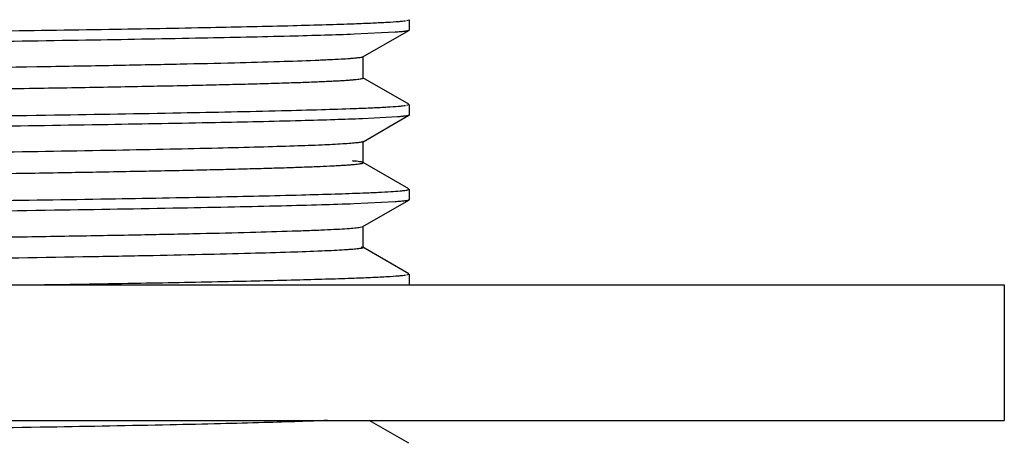
# Model space of a CAD drawing. Units: inches. Extents: x 0 to 11, y 0 to 8.5.
# Drawn here: x 5.7 to 6.2, y 5.9 to 6.1 of the extents above; entities that cross this region are included whole.
import ezdxf

# ---------------------------------------------------------------- set-up
doc = ezdxf.new("R2010")
doc.units = ezdxf.units.IN
doc.header["$LTSCALE"] = 0.605
doc.header["$MEASUREMENT"] = 0
doc.layers.get('0').update_dxf_attribs({"linetype": 'CONTINUOUS'})

msp = doc.modelspace()

# ---------------------------------------------------------------- linework, layer by layer
at = {"color": 7, "linetype": 'CONTINUOUS'}
for p, q in [((5.87504, 6.11051), (5.87613, 6.1109)), ((5.87613, 6.1109), (5.87613, 6.1059)), ((5.86962, 6.10495), (5.85017, 6.104)), ((5.85438, 6.09332), (5.87602, 6.10578)), ((5.87613, 6.1059), (5.87602, 6.10578)), ((5.85449, 6.09344), (5.85438, 6.09332)), ((5.85449, 6.0834), (5.85449, 6.09345)), ((5.85449, 6.0834), (5.85438, 6.08353)), ((5.87603, 6.07102), (5.85438, 6.08353)), ((5.875, 6.07052), (5.87613, 6.07091)), ((5.87613, 6.07091), (5.87613, 6.06589)), ((5.87063, 6.06503), (5.85414, 6.06415)), ((5.8544, 6.05332), (5.87603, 6.06578)), ((5.87613, 6.06589), (5.87603, 6.06578)), ((5.85451, 6.05344), (5.8544, 6.05332)), ((5.85451, 6.04341), (5.85451, 6.05344)), ((5.85451, 6.04341), (5.8544, 6.04353)), ((5.87603, 6.03104), (5.8544, 6.04353)), ((5.87613, 6.03092), (5.87613, 6.0259)), ((5.8696, 6.02495), (5.85019, 6.024)), ((5.85438, 6.01328), (5.87602, 6.02578)), ((5.87613, 6.0259), (5.87602, 6.02578)), ((5.85301, 6.01295), (5.8544, 6.01329)), ((5.85439, 6.01329), (5.8545, 6.01341)), ((5.85449, 6.0034), (5.85449, 6.0134)), ((5.85354, 6.00377), (5.8544, 6.00352)), ((5.87603, 5.99103), (5.85438, 6.00353)), ((5.85439, 6.00352), (5.8545, 6.0034)), ((5.875, 5.99052), (5.87613, 5.99091)), ((5.87613, 5.99091), (5.87613, 5.98589)), ((4.4283, 5.98585), (6.15664, 5.98585)), ((6.15668, 5.98585), (6.15668, 5.92184)), ((4.4283, 5.92184), (6.15664, 5.92184)), ((5.87602, 5.91103), (5.85732, 5.92184))]:
    msp.add_line(p, q, dxfattribs=at)
for points, knots in [([(5.39267, 6.10201), (5.41861, 6.1023), (5.46936, 6.10287), (5.54335, 6.10372), (5.6126, 6.10459), (5.67583, 6.10546), (5.73182, 6.10631), (5.77954, 6.10716), (5.8137, 6.10791), (5.83623, 6.10853), (5.84584, 6.10885), (5.85021, 6.10901)], [0, 0, 0, 0, 0.170042, 0.332758, 0.48507, 0.62412, 0.747283, 0.852233, 0.937011, 0.971308, 1, 1, 1, 1]), ([(5.85021, 6.10901), (5.85313, 6.10912), (5.85838, 6.10933), (5.86536, 6.10967), (5.87005, 6.10997), (5.87289, 6.11023), (5.87401, 6.11036), (5.87449, 6.11043)], [0, 0, 0, 0, 0.360527, 0.647808, 0.861074, 0.939842, 1, 1, 1, 1]), ([(5.85017, 6.104), (5.84559, 6.10383), (5.83549, 6.1035), (5.81167, 6.10285), (5.77538, 6.10207), (5.72459, 6.10118), (5.66493, 6.10029), (5.59762, 6.09939), (5.49669, 6.09815), (5.41835, 6.09728), (5.36471, 6.09669)], [0, 0, 0, 0, 0.028346, 0.062431, 0.147232, 0.252596, 0.37631, 0.515944, 0.668546, 1, 1, 1, 1]), ([(5.87602, 6.10578), (5.87594, 6.10573), (5.87572, 6.10565), (5.8753, 6.10555), (5.87474, 6.10545), (5.87401, 6.10535), (5.87313, 6.10525), (5.87165, 6.1051), (5.87046, 6.10501), (5.86962, 6.10495)], [0, 0, 0, 0, 0.0429, 0.108592, 0.197695, 0.310462, 0.447031, 0.607491, 1, 1, 1, 1]), ([(5.8441, 6.09221), (5.84226, 6.0921), (5.83818, 6.09189), (5.8285, 6.09147), (5.81357, 6.09097), (5.79238, 6.09039), (5.76693, 6.08982), (5.73746, 6.08923), (5.69088, 6.08842), (5.62472, 6.08742), (5.53745, 6.08627), (5.44188, 6.08512), (5.34125, 6.08396), (5.25575, 6.083), (5.1874, 6.08222), (5.13718, 6.08163), (5.08828, 6.08105), (5.04111, 6.08047), (4.99607, 6.07988), (4.95355, 6.0793), (4.91391, 6.07872), (4.87748, 6.07814), (4.84928, 6.07764), (4.82855, 6.07724), (4.81446, 6.07695), (4.80139, 6.07666), (4.78935, 6.07637), (4.77839, 6.07608), (4.76851, 6.07579), (4.75976, 6.0755), (4.75213, 6.07521), (4.74649, 6.07496), (4.74256, 6.07475), (4.74004, 6.07461), (4.73782, 6.07446), (4.73589, 6.07432), (4.73426, 6.07418), (4.73292, 6.07403), (4.732, 6.07391), (4.7314, 6.07381), (4.73107, 6.07373), (4.73081, 6.07366), (4.73062, 6.07359), (4.7305, 6.07353), (4.73045, 6.07346), (4.73045, 6.07344)], [0, 0, 0, 0, 0.004978, 0.010996, 0.026097, 0.045188, 0.068107, 0.094643, 0.124573, 0.193578, 0.272827, 0.359611, 0.450985, 0.543858, 0.589873, 0.635086, 0.679112, 0.721581, 0.762128, 0.80041, 0.836102, 0.868895, 0.898521, 0.912067, 0.924727, 0.936476, 0.94729, 0.957146, 0.96602, 0.973891, 0.980744, 0.986568, 0.989091, 0.991353, 0.993352, 0.995089, 0.99656, 0.997767, 0.998709, 0.999081, 0.999388, 0.99963, 0.999808, 0.999927, 1, 1, 1, 1]), ([(5.85436, 6.09332), (5.85431, 6.09329), (5.85419, 6.09324), (5.85385, 6.09314), (5.85326, 6.09302), (5.85237, 6.09289), (5.85121, 6.09275), (5.8498, 6.09262), (5.8474, 6.09242), (5.84547, 6.09229), (5.8441, 6.09221)], [0, 0, 0, 0, 0.016467, 0.038822, 0.101757, 0.189359, 0.301773, 0.439046, 0.601183, 1, 1, 1, 1]), ([(4.73479, 6.0642), (4.73609, 6.06432), (4.7391, 6.06454), (4.74422, 6.06483), (4.75056, 6.06512), (4.7614, 6.06555), (4.77789, 6.06606), (4.80106, 6.06665), (4.82861, 6.06724), (4.86026, 6.06783), (4.89575, 6.06843), (4.93476, 6.06902), (4.97695, 6.06962), (5.03845, 6.07043), (5.12027, 6.07144), (5.2223, 6.07261), (5.30952, 6.0736), (5.37962, 6.0744), (5.43134, 6.07499), (5.48183, 6.07559), (5.53064, 6.07619), (5.57734, 6.07678), (5.6215, 6.07738), (5.66273, 6.07798), (5.70068, 6.07857), (5.73008, 6.07908), (5.75172, 6.07949), (5.76644, 6.07979), (5.78012, 6.08009), (5.79271, 6.08039), (5.80418, 6.08069), (5.81452, 6.08098), (5.82369, 6.08128), (5.83169, 6.08158), (5.8376, 6.08184), (5.84173, 6.08204), (5.84437, 6.08219), (5.8467, 6.08234), (5.84873, 6.08249), (5.85044, 6.08264), (5.85185, 6.08278), (5.85295, 6.08293), (5.85374, 6.08307), (5.85421, 6.0832), (5.85442, 6.08331), (5.85447, 6.08337), (5.85448, 6.0834)], [0, 0, 0, 0, 0.00349, 0.008075, 0.013743, 0.020486, 0.037148, 0.057915, 0.082585, 0.11094, 0.142721, 0.177657, 0.21544, 0.255734, 0.342417, 0.434609, 0.529044, 0.57606, 0.622382, 0.667599, 0.711313, 0.753132, 0.792686, 0.829613, 0.863589, 0.894327, 0.908395, 0.921554, 0.933775, 0.94503, 0.955289, 0.964527, 0.972728, 0.979874, 0.985952, 0.988586, 0.990947, 0.993034, 0.994847, 0.996384, 0.997647, 0.998635, 0.99935, 0.999795, 0.999923, 1, 1, 1, 1]), ([(4.73475, 6.05281), (4.73989, 6.053), (4.75131, 6.05337), (4.77855, 6.05409), (4.82047, 6.05496), (4.87944, 6.05593), (4.94882, 6.05691), (5.02686, 6.05792), (5.1116, 6.05891), (5.2009, 6.05991), (5.32252, 6.06125), (5.44261, 6.06254), (5.55814, 6.0639), (5.63618, 6.06491), (5.70555, 6.06589), (5.7645, 6.06686), (5.80642, 6.06774), (5.83366, 6.06845), (5.84507, 6.06882), (5.85021, 6.069)], [0, 0, 0, 0, 0.013831, 0.030726, 0.073283, 0.126594, 0.189315, 0.259869, 0.336477, 0.417206, 0.500022, 0.663563, 0.740167, 0.810717, 0.873431, 0.926734, 0.969283, 0.986174, 1, 1, 1, 1]), ([(5.85021, 6.069), (5.85313, 6.06911), (5.85838, 6.06932), (5.86536, 6.06967), (5.87005, 6.06998), (5.87289, 6.07024), (5.87401, 6.07037), (5.87449, 6.07044)], [0, 0, 0, 0, 0.360503, 0.647777, 0.861053, 0.939831, 1, 1, 1, 1]), ([(5.85414, 6.06415), (5.8498, 6.06397), (5.84014, 6.06364), (5.81707, 6.06298), (5.78145, 6.06219), (5.73113, 6.06129), (5.67154, 6.06038), (5.60392, 6.05947), (5.502, 6.05822), (5.42277, 6.05733), (5.36845, 6.05673)], [0, 0, 0, 0, 0.026832, 0.059686, 0.142575, 0.246861, 0.370482, 0.510665, 0.664491, 1, 1, 1, 1]), ([(5.87603, 6.06578), (5.87596, 6.06574), (5.87576, 6.06567), (5.87541, 6.06558), (5.87492, 6.06549), (5.87402, 6.06535), (5.87258, 6.06519), (5.87133, 6.06509), (5.87063, 6.06503)], [0, 0, 0, 0, 0.045149, 0.112571, 0.20282, 0.316083, 0.611863, 1, 1, 1, 1]), ([(5.84492, 6.05226), (5.84165, 6.05205), (5.834, 6.05168), (5.82089, 6.0512), (5.80452, 6.05071), (5.78501, 6.05021), (5.76247, 6.04972), (5.72678, 6.04902), (5.67577, 6.04818), (5.60782, 6.04719), (5.5321, 6.04621), (5.4505, 6.0452), (5.39434, 6.04453), (5.36562, 6.0442)], [0, 0, 0, 0, 0.020473, 0.047922, 0.082153, 0.122946, 0.170068, 0.223223, 0.346358, 0.489318, 0.648528, 0.820261, 1, 1, 1, 1]), ([(5.85439, 6.05332), (5.85435, 6.05329), (5.85424, 6.05324), (5.85393, 6.05315), (5.85339, 6.05303), (5.85256, 6.05291), (5.85149, 6.05278), (5.85019, 6.05265), (5.84797, 6.05246), (5.84619, 6.05234), (5.84492, 6.05226)], [0, 0, 0, 0, 0.016328, 0.03856, 0.101338, 0.188904, 0.301376, 0.438763, 0.601033, 1, 1, 1, 1]), ([(5.36563, 6.03424), (5.38221, 6.03443), (5.41507, 6.0348), (5.46375, 6.03538), (5.51105, 6.03595), (5.55657, 6.03652), (5.59994, 6.03709), (5.64083, 6.03766), (5.6789, 6.03822), (5.71384, 6.03879), (5.74087, 6.03928), (5.7607, 6.03967), (5.77418, 6.03996), (5.78668, 6.04024), (5.79819, 6.04053), (5.80866, 6.04081), (5.8181, 6.0411), (5.82648, 6.04138), (5.83377, 6.04167), (5.83916, 6.04191), (5.84293, 6.04211), (5.84533, 6.04225), (5.84745, 6.04239), (5.8493, 6.04254), (5.85086, 6.04268), (5.85214, 6.04282), (5.85303, 6.04294), (5.8536, 6.04304), (5.85392, 6.04311), (5.85417, 6.04318), (5.85434, 6.04325), (5.85446, 6.04332), (5.8545, 6.04338), (5.8545, 6.04341)], [0, 0, 0, 0, 0.101722, 0.201574, 0.298581, 0.391893, 0.480808, 0.564639, 0.642711, 0.714361, 0.778977, 0.808495, 0.836076, 0.861661, 0.885198, 0.906644, 0.925961, 0.943107, 0.958043, 0.970731, 0.976226, 0.981151, 0.985505, 0.989287, 0.992494, 0.995126, 0.997181, 0.997994, 0.998663, 0.99919, 0.99958, 0.999839, 1, 1, 1, 1]), ([(5.85439, 6.04353), (5.85432, 6.04357), (5.85414, 6.04364), (5.8538, 6.04373), (5.85335, 6.04382), (5.85251, 6.04395), (5.85118, 6.0441), (5.85004, 6.04421), (5.84939, 6.04426)], [0, 0, 0, 0, 0.046883, 0.115529, 0.206491, 0.319969, 0.614732, 1, 1, 1, 1]), ([(5.36845, 6.02174), (5.39619, 6.02204), (5.45056, 6.02265), (5.52986, 6.02357), (5.60413, 6.02448), (5.67178, 6.0254), (5.73139, 6.0263), (5.7817, 6.0272), (5.8173, 6.028), (5.84034, 6.02866), (5.84998, 6.02899), (5.85431, 6.02916)], [0, 0, 0, 0, 0.171266, 0.335689, 0.489598, 0.629834, 0.7534, 0.85768, 0.940467, 0.973228, 1, 1, 1, 1]), ([(5.85431, 6.02916), (5.85678, 6.02926), (5.8612, 6.02945), (5.86707, 6.02977), (5.87102, 6.03005), (5.87341, 6.03029), (5.87435, 6.03041), (5.87476, 6.03048)], [0, 0, 0, 0, 0.36067, 0.647907, 0.861089, 0.939832, 1, 1, 1, 1]), ([(5.87476, 6.03048), (5.87496, 6.03051), (5.8753, 6.03057), (5.8757, 6.03067), (5.87593, 6.03075), (5.87605, 6.03081), (5.87613, 6.03087), (5.87613, 6.03092)], [0, 0, 0, 0, 0.414131, 0.714782, 0.823404, 0.9053, 1, 1, 1, 1]), ([(5.87602, 6.02578), (5.87594, 6.02573), (5.87571, 6.02565), (5.87529, 6.02555), (5.87472, 6.02545), (5.87399, 6.02535), (5.87311, 6.02525), (5.87163, 6.0251), (5.87044, 6.02501), (5.8696, 6.02495)], [0, 0, 0, 0, 0.043558, 0.109849, 0.199423, 0.312462, 0.449033, 0.609154, 1, 1, 1, 1]), ([(5.85019, 6.024), (5.84505, 6.02381), (5.83363, 6.02344), (5.81482, 6.02294), (5.79272, 6.02245), (5.75708, 6.02175), (5.7055, 6.02088), (5.63612, 6.01988), (5.55808, 6.0189), (5.47334, 6.01791), (5.38404, 6.0169), (5.29243, 6.01589), (5.20083, 6.01491), (5.11153, 6.01391), (5.0268, 6.0129), (4.94876, 6.01192), (4.87939, 6.01092), (4.82782, 6.01006), (4.79218, 6.00936), (4.77008, 6.00886), (4.75128, 6.00837), (4.73987, 6.008), (4.73473, 6.00781)], [0, 0, 0, 0, 0.013831, 0.030727, 0.050589, 0.073284, 0.126595, 0.189316, 0.25987, 0.336478, 0.417207, 0.500023, 0.582838, 0.663564, 0.740168, 0.810717, 0.873431, 0.926735, 0.949425, 0.969283, 0.986174, 1, 1, 1, 1]), ([(4.73682, 5.99437), (4.73829, 5.99449), (4.74163, 5.9947), (4.74981, 5.99511), (4.76282, 5.99561), (4.78171, 5.99617), (4.80483, 5.99674), (4.832, 5.99731), (4.863, 5.99789), (4.89758, 5.99846), (4.94995, 5.99926), (5.02196, 6.00024), (5.11449, 6.00137), (5.21292, 6.00251), (5.31399, 6.00366), (5.41435, 6.0048), (5.51066, 6.00594), (5.58693, 6.00691), (5.64355, 6.0077), (5.68187, 6.00828), (5.71695, 6.00885), (5.7485, 6.00943), (5.77627, 6.01), (5.80002, 6.01057), (5.81721, 6.01107), (5.82881, 6.01148), (5.83585, 6.01176), (5.84177, 6.01205), (5.84654, 6.01233), (5.8498, 6.01258), (5.85183, 6.01279), (5.85265, 6.01289), (5.85301, 6.01295)], [0, 0, 0, 0, 0.003976, 0.008976, 0.022007, 0.038975, 0.05975, 0.084161, 0.112008, 0.143073, 0.177082, 0.252771, 0.33658, 0.425747, 0.517297, 0.608203, 0.695437, 0.776122, 0.813168, 0.847597, 0.879111, 0.907459, 0.932402, 0.953735, 0.971296, 0.978611, 0.984929, 0.990237, 0.994525, 0.997783, 0.999022, 1, 1, 1, 1]), ([(5.84571, 6.00227), (5.8441, 6.00217), (5.84052, 6.00197), (5.832, 6.00157), (5.81882, 6.0011), (5.80003, 6.00056), (5.7774, 6.00001), (5.7511, 5.99946), (5.70927, 5.99869), (5.64951, 5.99776), (5.57013, 5.99667), (5.48236, 5.99558), (5.38883, 5.99449), (5.32486, 5.99377), (5.29238, 5.9934)], [0, 0, 0, 0, 0.008769, 0.019412, 0.04624, 0.080289, 0.121283, 0.168939, 0.222901, 0.348065, 0.492975, 0.653202, 0.823934, 1, 1, 1, 1]), ([(5.8545, 6.0034), (5.8545, 6.00337), (5.85446, 6.00331), (5.85435, 6.00324), (5.85417, 6.00317), (5.85393, 6.00311), (5.85362, 6.00304), (5.85307, 6.00294), (5.85221, 6.00282), (5.85098, 6.00268), (5.84946, 6.00254), (5.84768, 6.0024), (5.8464, 6.00232), (5.84571, 6.00227)], [0, 0, 0, 0, 0.008795, 0.022808, 0.043623, 0.071701, 0.107222, 0.150277, 0.259172, 0.398629, 0.568666, 0.769169, 1, 1, 1, 1]), ([(5.70123, 5.98585), (5.71736, 5.98609), (5.74727, 5.98657), (5.78841, 5.98735), (5.81804, 5.98803), (5.83779, 5.98858), (5.8463, 5.98886), (5.85021, 5.989)], [0, 0, 0, 0, 0.324664, 0.60223, 0.828519, 0.92128, 1, 1, 1, 1]), ([(5.85021, 5.989), (5.85313, 5.98911), (5.85838, 5.98932), (5.86536, 5.98967), (5.87005, 5.98998), (5.87289, 5.99024), (5.87401, 5.99037), (5.87449, 5.99044)], [0, 0, 0, 0, 0.360503, 0.647777, 0.861053, 0.939831, 1, 1, 1, 1]), ([(5.83763, 5.92184), (5.83323, 5.92163), (5.82323, 5.92125), (5.80643, 5.92073), (5.78612, 5.92021), (5.75244, 5.91947), (5.70276, 5.91858), (5.63507, 5.91755), (5.558, 5.91652), (5.47366, 5.91548), (5.38437, 5.91444), (5.32345, 5.91375), (5.29256, 5.9134)], [0, 0, 0, 0, 0.024214, 0.055112, 0.092466, 0.136027, 0.240538, 0.365877, 0.50858, 0.664716, 0.830026, 1, 1, 1, 1])]:
    msp.add_open_spline(points, degree=3, knots=knots, dxfattribs=at)

doc.saveas('drawing.dxf')
